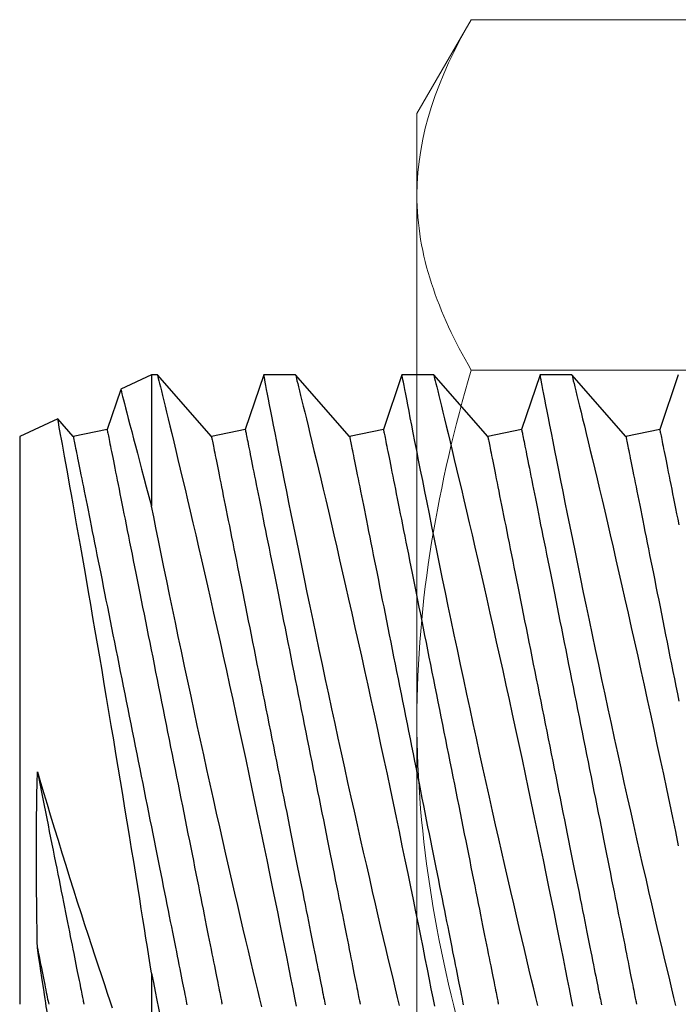
# Model space of a CAD drawing. Extents: x 362 to 598, y 227 to 321.
# Drawn here: x 484 to 484, y 251 to 251 of the extents above; entities that cross this region are included whole.
import ezdxf

# ---------------------------------------------------------------- set-up
doc = ezdxf.new("R2010")
doc.units = 0
doc.header["$MEASUREMENT"] = 0
for name, color, linetype in [('Dimension', 1, 'Continuous'), ('FASTENER(GFC)', 6, 'Continuous'), ('OBJECT_1', 4, 'Continuous')]:
    doc.layers.add(name, color=color, linetype=linetype)

# ---------------------------------------------------------------- blocks, each defined once
blk = doc.blocks.new('F099S')
at = {"layer": 'FASTENER(GFC)', "color": 6, "linetype": 'Continuous', "lineweight": 15}
for p, q in [((0.01954, 0.25259), (0, 0.21875)), ((0.19921, 0.25259), (0.01954, 0.25259)), ((0, 0.21875), (0, 0.18944)), ((0, 0), (0, 0.18944)), ((0.19921, 0.1263), (0.01954, 0.1263)), ((0, 0), (0, -0.18944))]:
    blk.add_line(p, q, dxfattribs=at)
blk.add_open_spline([(0.01954, 0.25259), (0.00761, 0.23193), (0, 0.21096), (0, 0.18944)], degree=3, dxfattribs=at)
for points, knots in [([(0, 0.18944), (0, 0.18408), (0.00046, 0.1787), (0.00225, 0.16805), (0.00357, 0.16276), (0.00868, 0.14699), (0.01359, 0.1366), (0.01954, 0.1263)], [0, 0, 0, 0, 0.25, 0.25, 0.5, 0.5, 1, 1, 1, 1]), ([(0, 0), (0, 0.0214), (0.00189, 0.04305), (0.00873, 0.08518), (0.01364, 0.10586), (0.01954, 0.1263)], [0, 0, 0, 0, 0.5, 0.5, 1, 1, 1, 1]), ([(0.01954, -0.1263), (0.0136, -0.10572), (0.00863, -0.08471), (0.00184, -0.04259), (0, -0.02138), (0, 0)], [0, 0, 0, 0, 0.5, 0.5, 1, 1, 1, 1])]:
    blk.add_open_spline(points, degree=3, knots=knots, dxfattribs=at)
blk = doc.blocks.new('F573S')
at = {"layer": 'FASTENER(GFC)', "color": 6, "linetype": 'Continuous'}
for p, q in [((0.69967, 0.08011), (0.69967, 0.11355)), ((0.7472, -0.01098), (0.7472, 0.09139)), ((0.7472, -0.11335), (0.7472, -0.01098)), ((0.69967, -0.13551), (0.69967, -0.0882)), ((0.51641, -0.11579), (0.52862, -0.11335)), ((0.52862, -0.11335), (0.5481, -0.13551)), ((0.56622, -0.11579), (0.57844, -0.11335)), ((0.57844, -0.11335), (0.59792, -0.13551)), ((0.61604, -0.11579), (0.62825, -0.11335)), ((0.62825, -0.11335), (0.64773, -0.13551)), ((0.66585, -0.11579), (0.67806, -0.11335)), ((0.67806, -0.11335), (0.69754, -0.13551)), ((0.71566, -0.11579), (0.72788, -0.11335)), ((0.72788, -0.11335), (0.73348, -0.11972)), ((0.7335, -0.11974), (0.7472, -0.11335)), ((0.50974, -0.13551), (0.51641, -0.11579)), ((0.55955, -0.13551), (0.56622, -0.11579)), ((0.60937, -0.13551), (0.61604, -0.11579)), ((0.65918, -0.13551), (0.66585, -0.11579)), ((0.71075, -0.13033), (0.71566, -0.11579)), ((0.69967, -0.13551), (0.71074, -0.13035)), ((0.5481, -0.13551), (0.55955, -0.13551)), ((0.59791, -0.13551), (0.60937, -0.13551)), ((0.64772, -0.13551), (0.65918, -0.13551)), ((0.69753, -0.13551), (0.69967, -0.13551))]:
    blk.add_line(p, q, dxfattribs=at)
at = {"layer": 'FASTENER(GFC)', "color": 6, "linetype": 'Continuous', "flags": 128}
for points in [[(0.5481, -0.13548), (0.5481, -0.13549), (0.54804, -0.13528), (0.54794, -0.13487), (0.54779, -0.13426), (0.54759, -0.13345), (0.54734, -0.13244), (0.54704, -0.13119), (0.54668, -0.12974), (0.54627, -0.12808), (0.54582, -0.12623), (0.54533, -0.12423), (0.5448, -0.12204), (0.54423, -0.11968), (0.54361, -0.11715), (0.54294, -0.11437), (0.54223, -0.11141), (0.54147, -0.10828), (0.54069, -0.105), (0.53987, -0.10158), (0.53902, -0.09801), (0.53815, -0.0943), (0.53724, -0.09046), (0.53628, -0.08637), (0.5353, -0.08216), (0.53429, -0.07782), (0.53326, -0.07338), (0.53221, -0.06883), (0.53114, -0.06418), (0.53006, -0.05945), (0.52897, -0.05463), (0.52783, -0.0496), (0.52669, -0.0445), (0.52553, -0.03935), (0.52438, -0.03414), (0.52323, -0.02894), (0.52207, -0.02371), (0.52092, -0.01845), (0.51978, -0.01318), (0.5186, -0.00775), (0.51743, -0.00233), (0.51628, 0.00308), (0.51513, 0.00847), (0.51402, 0.01368), (0.51293, 0.01886), (0.51186, 0.02399), (0.5108, 0.02905), (0.50973, 0.03419)], [(0.5106, 0.09187), (0.51131, 0.08894), (0.51205, 0.08586), (0.51285, 0.08253), (0.51368, 0.07903), (0.51454, 0.07539), (0.51544, 0.07161), (0.51636, 0.0677), (0.51731, 0.06366), (0.51828, 0.05949), (0.51928, 0.05521), (0.52032, 0.0507), (0.52138, 0.04608), (0.52247, 0.04136), (0.52356, 0.03656), (0.52467, 0.03168), (0.52578, 0.02673), (0.52691, 0.02172), (0.52804, 0.01665), (0.52921, 0.01139), (0.53038, 0.00608), (0.53156, 0.00075), (0.53273, -0.00461), (0.53388, -0.00989), (0.53502, -0.01519), (0.53616, -0.02048), (0.53729, -0.02575), (0.53844, -0.03114), (0.53957, -0.03651), (0.54069, -0.04183), (0.5418, -0.04709), (0.54284, -0.05212), (0.54388, -0.05709), (0.54489, -0.06198), (0.54587, -0.06677), (0.54686, -0.0716), (0.54782, -0.07633), (0.54876, -0.08093), (0.54966, -0.0854), (0.5505, -0.08955), (0.5513, -0.09355), (0.55207, -0.09742), (0.55281, -0.10113), (0.55354, -0.10479), (0.55423, -0.10828), (0.55488, -0.11158), (0.55549, -0.11469), (0.55604, -0.11747), (0.55655, -0.12007), (0.55702, -0.12248), (0.55745, -0.12469), (0.55786, -0.12677), (0.55822, -0.12863), (0.55854, -0.13028), (0.55882, -0.13171), (0.55904, -0.13286), (0.55922, -0.13381), (0.55937, -0.13455), (0.55947, -0.13508), (0.55953, -0.13541), (0.55955, -0.13551)], [(0.59791, -0.13548), (0.59791, -0.13549), (0.59786, -0.13528), (0.59776, -0.13487), (0.59761, -0.13426), (0.59741, -0.13345), (0.59716, -0.13244), (0.59685, -0.13119), (0.59649, -0.12974), (0.59609, -0.12808), (0.59563, -0.12623), (0.59514, -0.12423), (0.59461, -0.12204), (0.59404, -0.11968), (0.59342, -0.11715), (0.59275, -0.11437), (0.59204, -0.11141), (0.59129, -0.10828), (0.5905, -0.105), (0.58969, -0.10158), (0.58884, -0.09801), (0.58796, -0.0943), (0.58705, -0.09046), (0.58609, -0.08637), (0.58511, -0.08216), (0.5841, -0.07782), (0.58307, -0.07338), (0.58202, -0.06883), (0.58096, -0.06418), (0.57988, -0.05945), (0.57878, -0.05463), (0.57765, -0.0496), (0.5765, -0.0445), (0.57535, -0.03935), (0.57419, -0.03414), (0.57304, -0.02894), (0.57189, -0.02371), (0.57074, -0.01845), (0.56959, -0.01318), (0.56842, -0.00775), (0.56725, -0.00233), (0.56609, 0.00308), (0.56494, 0.00847), (0.56384, 0.01368), (0.56275, 0.01886), (0.56167, 0.02399), (0.56061, 0.02905), (0.55955, 0.03419), (0.5585, 0.03925), (0.55748, 0.04422), (0.55648, 0.04908), (0.55555, 0.05364), (0.55464, 0.0581), (0.55377, 0.06243), (0.55292, 0.06664), (0.55208, 0.07082), (0.55127, 0.07486), (0.5505, 0.07874), (0.54976, 0.08244), (0.5491, 0.0858), (0.54847, 0.089), (0.54787, 0.09203)], [(0.56042, 0.09187), (0.56112, 0.08894), (0.56186, 0.08586), (0.56266, 0.08253), (0.56349, 0.07903), (0.56436, 0.07539), (0.56525, 0.07161), (0.56617, 0.0677), (0.56712, 0.06366), (0.5681, 0.05949), (0.56909, 0.05521), (0.57013, 0.0507), (0.5712, 0.04608), (0.57228, 0.04136), (0.57337, 0.03656), (0.57448, 0.03168), (0.5756, 0.02673), (0.57672, 0.02172), (0.57786, 0.01665), (0.57902, 0.01139), (0.5802, 0.00608), (0.58137, 0.00075), (0.58254, -0.00461), (0.58369, -0.00989), (0.58483, -0.01519), (0.58597, -0.02048), (0.5871, -0.02575), (0.58825, -0.03114), (0.58939, -0.03651), (0.59051, -0.04183), (0.59161, -0.04709), (0.59266, -0.05212), (0.59369, -0.05709), (0.5947, -0.06198), (0.59568, -0.06677), (0.59667, -0.0716), (0.59764, -0.07633), (0.59857, -0.08093), (0.59948, -0.0854), (0.60031, -0.08955), (0.60111, -0.09355), (0.60189, -0.09742), (0.60263, -0.10113), (0.60335, -0.10479), (0.60404, -0.10828), (0.6047, -0.11158), (0.60531, -0.11469), (0.60585, -0.11747), (0.60636, -0.12007), (0.60683, -0.12248), (0.60727, -0.12469), (0.60767, -0.12677), (0.60803, -0.12863), (0.60835, -0.13028), (0.60863, -0.13171), (0.60885, -0.13286), (0.60904, -0.13381), (0.60918, -0.13455), (0.60928, -0.13508), (0.60935, -0.13541), (0.60937, -0.13551)], [(0.64772, -0.13548), (0.64772, -0.13549), (0.64767, -0.13528), (0.64757, -0.13487), (0.64742, -0.13426), (0.64722, -0.13345), (0.64697, -0.13244), (0.64666, -0.13119), (0.64631, -0.12974), (0.6459, -0.12808), (0.64545, -0.12623), (0.64496, -0.12423), (0.64443, -0.12204), (0.64385, -0.11968), (0.64324, -0.11715), (0.64256, -0.11437), (0.64185, -0.11141), (0.6411, -0.10828), (0.64031, -0.105), (0.6395, -0.10158), (0.63865, -0.09801), (0.63777, -0.0943), (0.63687, -0.09046), (0.63591, -0.08637), (0.63492, -0.08216), (0.63391, -0.07782), (0.63288, -0.07338), (0.63184, -0.06883), (0.63077, -0.06418), (0.62969, -0.05945), (0.6286, -0.05463), (0.62746, -0.0496), (0.62631, -0.0445), (0.62516, -0.03935), (0.624, -0.03414), (0.62285, -0.02894), (0.6217, -0.02371), (0.62055, -0.01845), (0.6194, -0.01318), (0.61823, -0.00775), (0.61706, -0.00233), (0.6159, 0.00308), (0.61476, 0.00847), (0.61365, 0.01368), (0.61256, 0.01886), (0.61148, 0.02399), (0.61043, 0.02905), (0.60936, 0.03419), (0.60831, 0.03925), (0.60729, 0.04422), (0.60629, 0.04908), (0.60536, 0.05364), (0.60446, 0.0581), (0.60358, 0.06243), (0.60273, 0.06664), (0.60189, 0.07082), (0.60109, 0.07486), (0.60031, 0.07874), (0.59958, 0.08244), (0.59891, 0.0858), (0.59828, 0.089), (0.59768, 0.09203)], [(0.61023, 0.09187), (0.61094, 0.08894), (0.61168, 0.08586), (0.61247, 0.08253), (0.61331, 0.07903), (0.61417, 0.07539), (0.61507, 0.07161), (0.61599, 0.0677), (0.61694, 0.06366), (0.61791, 0.05949), (0.6189, 0.05521), (0.61995, 0.0507), (0.62101, 0.04608), (0.62209, 0.04136), (0.62319, 0.03656), (0.62429, 0.03168), (0.62541, 0.02673), (0.62654, 0.02172), (0.62767, 0.01665), (0.62884, 0.01139), (0.63001, 0.00608), (0.63118, 0.00075), (0.63235, -0.00461), (0.6335, -0.00989), (0.63465, -0.01519), (0.63579, -0.02048), (0.63691, -0.02575), (0.63806, -0.03114), (0.6392, -0.03651), (0.64032, -0.04183), (0.64142, -0.04709), (0.64247, -0.05212), (0.6435, -0.05709), (0.64451, -0.06198), (0.6455, -0.06677), (0.64649, -0.0716), (0.64745, -0.07633), (0.64839, -0.08093), (0.64929, -0.0854), (0.65012, -0.08955), (0.65093, -0.09355), (0.6517, -0.09742), (0.65244, -0.10113), (0.65317, -0.10479), (0.65386, -0.10828), (0.65451, -0.11158), (0.65512, -0.11469), (0.65567, -0.11747), (0.65618, -0.12007), (0.65665, -0.12248), (0.65708, -0.12469), (0.65748, -0.12677), (0.65785, -0.12863), (0.65817, -0.13028), (0.65844, -0.13171), (0.65867, -0.13286), (0.65885, -0.13381), (0.65899, -0.13455), (0.6591, -0.13508), (0.65916, -0.13541), (0.65918, -0.13551)], [(0.69753, -0.13548), (0.69754, -0.13549), (0.69748, -0.13528), (0.69738, -0.13487), (0.69723, -0.13426), (0.69703, -0.13345), (0.69678, -0.13244), (0.69648, -0.13119), (0.69612, -0.12974), (0.69571, -0.12808), (0.69526, -0.12623), (0.69477, -0.12423), (0.69424, -0.12204), (0.69366, -0.11968), (0.69305, -0.11715), (0.69238, -0.11437), (0.69166, -0.11141), (0.69091, -0.10828), (0.69013, -0.105), (0.68931, -0.10158), (0.68846, -0.09801), (0.68759, -0.0943), (0.68668, -0.09046), (0.68572, -0.08637), (0.68474, -0.08216), (0.68373, -0.07782), (0.6827, -0.07338), (0.68165, -0.06883), (0.68058, -0.06418), (0.6795, -0.05945), (0.67841, -0.05463), (0.67727, -0.0496), (0.67613, -0.0445), (0.67497, -0.03935), (0.67382, -0.03414), (0.67267, -0.02894), (0.67151, -0.02371), (0.67036, -0.01845), (0.66922, -0.01318), (0.66804, -0.00775), (0.66687, -0.00233), (0.66572, 0.00308), (0.66457, 0.00847), (0.66346, 0.01368), (0.66237, 0.01886), (0.6613, 0.02399), (0.66024, 0.02905), (0.65917, 0.03419), (0.65813, 0.03925), (0.6571, 0.04422), (0.65611, 0.04908), (0.65518, 0.05364), (0.65427, 0.0581), (0.65339, 0.06243), (0.65255, 0.06664), (0.65171, 0.07082), (0.6509, 0.07486), (0.65013, 0.07874), (0.64939, 0.08244), (0.64872, 0.0858), (0.64809, 0.089), (0.6475, 0.09203)], [(0.65994, 0.09228), (0.66064, 0.08939), (0.66139, 0.08625), (0.66219, 0.08295), (0.66301, 0.07948), (0.66387, 0.07588), (0.66475, 0.07213), (0.66567, 0.06825), (0.66661, 0.06424), (0.66758, 0.06011), (0.66859, 0.05575), (0.66963, 0.05127), (0.67069, 0.04668), (0.67176, 0.04199), (0.67285, 0.03723), (0.67395, 0.03238), (0.67506, 0.02745), (0.67618, 0.02246), (0.67734, 0.01728), (0.67851, 0.01203), (0.67968, 0.00675), (0.68085, 0.00143), (0.682, -0.00383), (0.68315, -0.00912), (0.68429, -0.01441), (0.68543, -0.01969), (0.68659, -0.02511), (0.68774, -0.03051), (0.68888, -0.03588), (0.69, -0.04119), (0.69107, -0.0463), (0.69212, -0.05136), (0.69316, -0.05634), (0.69417, -0.06124), (0.69519, -0.0662), (0.69619, -0.07106), (0.69716, -0.0758), (0.69809, -0.08042), (0.69889, -0.08436), (0.69967, -0.0882)], [(0.69967, 0.08011), (0.69899, 0.08352), (0.69834, 0.08678), (0.69773, 0.08988), (0.69716, 0.0928), (0.6966, 0.09563), (0.69608, 0.09827), (0.69561, 0.10071), (0.69517, 0.10295), (0.69478, 0.10493), (0.69444, 0.10672), (0.69413, 0.1083), (0.69386, 0.10968), (0.69363, 0.11088), (0.69344, 0.11187), (0.69329, 0.11263), (0.69319, 0.11316), (0.69313, 0.11346), (0.69311, 0.11355)], [(0.74081, 0.00754), (0.73966, 0.01145), (0.7385, 0.01536), (0.73733, 0.01925), (0.73617, 0.02312), (0.73477, 0.02771), (0.73338, 0.03225), (0.73199, 0.03675), (0.73062, 0.04117), (0.72921, 0.04566), (0.72781, 0.05007), (0.72644, 0.05439), (0.72508, 0.05861), (0.7238, 0.06259), (0.72254, 0.06646), (0.72131, 0.07022), (0.72011, 0.07386), (0.71892, 0.07747), (0.71776, 0.08094), (0.71666, 0.08425), (0.7156, 0.08739), (0.71468, 0.09011), (0.71381, 0.09268)], [(0.73703, 0.09612), (0.73704, 0.09607), (0.73708, 0.09583), (0.73714, 0.09541), (0.73722, 0.09484), (0.73733, 0.0941), (0.73747, 0.0932), (0.73763, 0.09213), (0.73782, 0.09086), (0.73804, 0.08943), (0.73828, 0.08783), (0.73854, 0.08607), (0.73885, 0.08399), (0.73919, 0.08174), (0.73956, 0.07931), (0.73995, 0.07671), (0.74037, 0.07395), (0.74081, 0.07104)], [(0.52862, -0.11335), (0.52862, -0.11331), (0.52859, -0.11321), (0.52856, -0.11303), (0.52851, -0.11278), (0.52845, -0.11246), (0.52837, -0.11207), (0.52828, -0.11161), (0.52817, -0.11108), (0.52805, -0.11049), (0.52792, -0.10982), (0.52777, -0.10908), (0.52761, -0.10828), (0.52743, -0.10741), (0.52725, -0.10647), (0.52705, -0.10546), (0.52683, -0.10439), (0.52661, -0.10326), (0.52637, -0.10206), (0.52611, -0.10079), (0.52585, -0.09947), (0.52557, -0.09808), (0.52528, -0.09664), (0.52498, -0.09513), (0.52467, -0.09356), (0.52434, -0.09194), (0.52401, -0.09026), (0.52366, -0.08853), (0.5233, -0.08674), (0.52293, -0.0849), (0.52256, -0.08301), (0.52217, -0.08106), (0.52177, -0.07907), (0.52136, -0.07703), (0.52094, -0.07495), (0.52052, -0.07282), (0.52008, -0.07065), (0.51964, -0.06843), (0.51919, -0.06618), (0.51873, -0.06388), (0.51826, -0.06155), (0.51779, -0.05919), (0.51731, -0.05679), (0.51682, -0.05435), (0.51633, -0.05189), (0.51583, -0.0494), (0.51533, -0.04688), (0.51482, -0.04434), (0.51431, -0.04177), (0.51379, -0.03918), (0.51327, -0.03657), (0.51274, -0.03394), (0.51221, -0.0313), (0.51168, -0.02864), (0.51115, -0.02596), (0.51061, -0.02328), (0.51007, -0.02059), (0.50953, -0.01789)], [(0.57844, -0.11335), (0.57843, -0.11331), (0.57841, -0.11321), (0.57837, -0.11303), (0.57832, -0.11278), (0.57826, -0.11246), (0.57818, -0.11207), (0.57809, -0.11161), (0.57798, -0.11108), (0.57786, -0.11049), (0.57773, -0.10982), (0.57758, -0.10908), (0.57742, -0.10828), (0.57725, -0.10741), (0.57706, -0.10647), (0.57686, -0.10546), (0.57665, -0.10439), (0.57642, -0.10326), (0.57618, -0.10206), (0.57593, -0.10079), (0.57566, -0.09947), (0.57538, -0.09808), (0.57509, -0.09664), (0.57479, -0.09513), (0.57448, -0.09356), (0.57416, -0.09194), (0.57382, -0.09026), (0.57347, -0.08853), (0.57311, -0.08674), (0.57275, -0.0849), (0.57237, -0.08301), (0.57198, -0.08106), (0.57158, -0.07907), (0.57117, -0.07703), (0.57076, -0.07495), (0.57033, -0.07282), (0.5699, -0.07065), (0.56945, -0.06843), (0.569, -0.06618), (0.56854, -0.06388), (0.56808, -0.06155), (0.5676, -0.05919), (0.56712, -0.05679), (0.56664, -0.05435), (0.56615, -0.05189), (0.56565, -0.0494), (0.56514, -0.04688), (0.56463, -0.04434), (0.56412, -0.04177), (0.5636, -0.03918), (0.56308, -0.03657), (0.56256, -0.03394), (0.56203, -0.0313), (0.56149, -0.02864), (0.56096, -0.02596), (0.56042, -0.02328), (0.55988, -0.02059), (0.55934, -0.01789), (0.5588, -0.01518), (0.55826, -0.01247), (0.55772, -0.00976), (0.55718, -0.00705), (0.55663, -0.00434), (0.55609, -0.00163), (0.55555, 0.00107), (0.55501, 0.00376), (0.55448, 0.00645), (0.55394, 0.00912), (0.55341, 0.01178), (0.55288, 0.01442), (0.55236, 0.01705), (0.55183, 0.01966), (0.55132, 0.02225), (0.5508, 0.02482), (0.55029, 0.02737), (0.54979, 0.02988), (0.54929, 0.03238), (0.5488, 0.03484), (0.54831, 0.03727), (0.54783, 0.03967), (0.54736, 0.04204), (0.54689, 0.04437), (0.54643, 0.04666), (0.54598, 0.04892), (0.54554, 0.05113), (0.54511, 0.0533), (0.54468, 0.05543), (0.54426, 0.05752), (0.54386, 0.05956), (0.54346, 0.06155), (0.54307, 0.06349), (0.54269, 0.06538), (0.54232, 0.06722), (0.54196, 0.06901), (0.54162, 0.07075), (0.54128, 0.07242), (0.54096, 0.07405), (0.54064, 0.07561), (0.54034, 0.07712), (0.54005, 0.07857), (0.53978, 0.07995), (0.53951, 0.08128), (0.53926, 0.08254), (0.53902, 0.08374), (0.53879, 0.08488), (0.53858, 0.08595), (0.53838, 0.08695), (0.53819, 0.08789), (0.53801, 0.08876), (0.53785, 0.08957), (0.53771, 0.0903), (0.53757, 0.09097), (0.53745, 0.09157)], [(0.62825, -0.11335), (0.62824, -0.11331), (0.62822, -0.11321), (0.62819, -0.11303), (0.62814, -0.11278), (0.62807, -0.11246), (0.62799, -0.11207), (0.6279, -0.11161), (0.6278, -0.11108), (0.62768, -0.11049), (0.62754, -0.10982), (0.6274, -0.10908), (0.62724, -0.10828), (0.62706, -0.10741), (0.62687, -0.10647), (0.62667, -0.10546), (0.62646, -0.10439), (0.62623, -0.10326), (0.62599, -0.10206), (0.62574, -0.10079), (0.62547, -0.09947), (0.6252, -0.09808), (0.62491, -0.09664), (0.62461, -0.09513), (0.62429, -0.09356), (0.62397, -0.09194), (0.62363, -0.09026), (0.62329, -0.08853), (0.62293, -0.08674), (0.62256, -0.0849), (0.62218, -0.08301), (0.62179, -0.08106), (0.62139, -0.07907), (0.62099, -0.07703), (0.62057, -0.07495), (0.62014, -0.07282), (0.61971, -0.07065), (0.61927, -0.06843), (0.61882, -0.06618), (0.61836, -0.06388), (0.61789, -0.06155), (0.61742, -0.05919), (0.61694, -0.05679), (0.61645, -0.05435), (0.61596, -0.05189), (0.61546, -0.0494), (0.61496, -0.04688), (0.61445, -0.04434), (0.61393, -0.04177), (0.61342, -0.03918), (0.61289, -0.03657), (0.61237, -0.03394), (0.61184, -0.0313), (0.61131, -0.02864), (0.61077, -0.02596), (0.61024, -0.02328), (0.6097, -0.02059), (0.60916, -0.01789), (0.60862, -0.01518), (0.60807, -0.01247), (0.60753, -0.00976), (0.60699, -0.00705), (0.60645, -0.00434), (0.60591, -0.00163), (0.60537, 0.00107), (0.60483, 0.00376), (0.60429, 0.00645), (0.60376, 0.00912), (0.60322, 0.01178), (0.6027, 0.01442), (0.60217, 0.01705), (0.60165, 0.01966), (0.60113, 0.02225), (0.60062, 0.02482), (0.60011, 0.02737), (0.5996, 0.02988), (0.5991, 0.03238), (0.59861, 0.03484), (0.59813, 0.03727), (0.59765, 0.03967), (0.59717, 0.04204), (0.59671, 0.04437), (0.59625, 0.04666), (0.5958, 0.04892), (0.59535, 0.05113), (0.59492, 0.0533), (0.59449, 0.05543), (0.59408, 0.05752), (0.59367, 0.05956), (0.59327, 0.06155), (0.59288, 0.06349), (0.5925, 0.06538), (0.59214, 0.06722), (0.59178, 0.06901), (0.59143, 0.07075), (0.5911, 0.07242), (0.59077, 0.07405), (0.59046, 0.07561), (0.59016, 0.07712), (0.58987, 0.07857), (0.58959, 0.07995), (0.58932, 0.08128), (0.58907, 0.08254), (0.58883, 0.08374), (0.5886, 0.08488), (0.58839, 0.08595), (0.58819, 0.08695), (0.588, 0.08789), (0.58783, 0.08876), (0.58767, 0.08957), (0.58752, 0.0903), (0.58739, 0.09097), (0.58727, 0.09157)], [(0.67806, -0.11335), (0.67806, -0.11331), (0.67803, -0.11321), (0.678, -0.11303), (0.67795, -0.11278), (0.67789, -0.11246), (0.67781, -0.11207), (0.67772, -0.11161), (0.67761, -0.11108), (0.67749, -0.11049), (0.67736, -0.10982), (0.67721, -0.10908), (0.67705, -0.10828), (0.67687, -0.10741), (0.67669, -0.10647), (0.67649, -0.10546), (0.67627, -0.10439), (0.67604, -0.10326), (0.6758, -0.10206), (0.67555, -0.10079), (0.67529, -0.09947), (0.67501, -0.09808), (0.67472, -0.09664), (0.67442, -0.09513), (0.67411, -0.09356), (0.67378, -0.09194), (0.67345, -0.09026), (0.6731, -0.08853), (0.67274, -0.08674), (0.67237, -0.0849), (0.67199, -0.08301), (0.67161, -0.08106), (0.67121, -0.07907), (0.6708, -0.07703), (0.67038, -0.07495), (0.66996, -0.07282), (0.66952, -0.07065), (0.66908, -0.06843), (0.66863, -0.06618), (0.66817, -0.06388), (0.6677, -0.06155), (0.66723, -0.05919), (0.66675, -0.05679), (0.66626, -0.05435), (0.66577, -0.05189), (0.66527, -0.0494), (0.66477, -0.04688), (0.66426, -0.04434), (0.66375, -0.04177), (0.66323, -0.03918), (0.66271, -0.03657), (0.66218, -0.03394), (0.66165, -0.0313), (0.66112, -0.02864), (0.66059, -0.02596), (0.66005, -0.02328), (0.65951, -0.02059), (0.65897, -0.01789), (0.65843, -0.01518), (0.65789, -0.01247), (0.65734, -0.00976), (0.6568, -0.00705), (0.65626, -0.00434), (0.65572, -0.00163), (0.65518, 0.00107), (0.65464, 0.00376), (0.6541, 0.00645), (0.65357, 0.00912), (0.65304, 0.01178), (0.65251, 0.01442), (0.65198, 0.01705), (0.65146, 0.01966), (0.65094, 0.02225), (0.65043, 0.02482), (0.64992, 0.02737), (0.64942, 0.02988), (0.64892, 0.03238), (0.64843, 0.03484), (0.64794, 0.03727), (0.64746, 0.03967), (0.64699, 0.04204), (0.64652, 0.04437), (0.64606, 0.04666), (0.64561, 0.04892), (0.64517, 0.05113), (0.64473, 0.0533), (0.64431, 0.05543), (0.64389, 0.05752), (0.64348, 0.05956), (0.64308, 0.06155), (0.6427, 0.06349), (0.64232, 0.06538), (0.64195, 0.06722), (0.64159, 0.06901), (0.64124, 0.07075), (0.64091, 0.07242), (0.64058, 0.07405), (0.64027, 0.07561), (0.63997, 0.07712), (0.63968, 0.07857), (0.6394, 0.07995), (0.63914, 0.08128), (0.63889, 0.08254), (0.63865, 0.08374), (0.63842, 0.08488), (0.6382, 0.08595), (0.638, 0.08695), (0.63782, 0.08789), (0.63764, 0.08876), (0.63748, 0.08957), (0.63733, 0.0903), (0.6372, 0.09097), (0.63708, 0.09157)], [(0.72788, -0.11335), (0.72787, -0.11331), (0.72785, -0.11321), (0.72781, -0.11303), (0.72776, -0.11278), (0.7277, -0.11246), (0.72762, -0.11207), (0.72753, -0.11161), (0.72742, -0.11108), (0.7273, -0.11049), (0.72717, -0.10982), (0.72702, -0.10908), (0.72686, -0.10828), (0.72669, -0.10741), (0.7265, -0.10647), (0.7263, -0.10546), (0.72608, -0.10439), (0.72586, -0.10326), (0.72562, -0.10206), (0.72537, -0.10079), (0.7251, -0.09947), (0.72482, -0.09808), (0.72453, -0.09664), (0.72423, -0.09513), (0.72392, -0.09356), (0.72359, -0.09194), (0.72326, -0.09026), (0.72291, -0.08853), (0.72255, -0.08674), (0.72219, -0.0849), (0.72181, -0.08301), (0.72142, -0.08106), (0.72102, -0.07907), (0.72061, -0.07703), (0.7202, -0.07495), (0.71977, -0.07282), (0.71934, -0.07065), (0.71889, -0.06843), (0.71844, -0.06618), (0.71798, -0.06388), (0.71752, -0.06155), (0.71704, -0.05919), (0.71656, -0.05679), (0.71608, -0.05435), (0.71558, -0.05189), (0.71509, -0.0494), (0.71458, -0.04688), (0.71407, -0.04434), (0.71356, -0.04177), (0.71304, -0.03918), (0.71252, -0.03657), (0.71199, -0.03394), (0.71147, -0.0313), (0.71093, -0.02864), (0.7104, -0.02596), (0.70986, -0.02328), (0.70932, -0.02059), (0.70878, -0.01789), (0.70824, -0.01518), (0.7077, -0.01247), (0.70716, -0.00976), (0.70662, -0.00705), (0.70607, -0.00434), (0.70553, -0.00163), (0.70499, 0.00107), (0.70445, 0.00376), (0.70392, 0.00645), (0.70338, 0.00912), (0.70285, 0.01178), (0.70232, 0.01442), (0.7018, 0.01705), (0.70127, 0.01966), (0.70076, 0.02225), (0.70024, 0.02482), (0.69973, 0.02737), (0.69923, 0.02988), (0.69873, 0.03238), (0.69824, 0.03484), (0.69775, 0.03727), (0.69727, 0.03967), (0.6968, 0.04204), (0.69633, 0.04437), (0.69587, 0.04666), (0.69542, 0.04892), (0.69498, 0.05113), (0.69455, 0.0533), (0.69412, 0.05543), (0.6937, 0.05752), (0.6933, 0.05956), (0.6929, 0.06155), (0.69251, 0.06349), (0.69213, 0.06538), (0.69176, 0.06722), (0.6914, 0.06901), (0.69106, 0.07075), (0.69072, 0.07242), (0.6904, 0.07405), (0.69008, 0.07561), (0.68978, 0.07712), (0.68949, 0.07857), (0.68922, 0.07995), (0.68895, 0.08128), (0.6887, 0.08254), (0.68846, 0.08374), (0.68823, 0.08488), (0.68802, 0.08595), (0.68782, 0.08695), (0.68763, 0.08789), (0.68745, 0.08876), (0.68729, 0.08957), (0.68715, 0.0903), (0.68701, 0.09097), (0.68689, 0.09157)], [(0.74081, 0.07104), (0.7405, 0.07258), (0.74021, 0.07407), (0.73992, 0.07552), (0.73964, 0.07691), (0.73937, 0.07826), (0.73911, 0.07955), (0.73886, 0.08079), (0.73862, 0.08198), (0.7384, 0.08312), (0.73818, 0.0842), (0.73797, 0.08522), (0.73778, 0.08619), (0.7376, 0.08711), (0.73743, 0.08797), (0.73727, 0.08877), (0.73712, 0.08951), (0.73698, 0.0902), (0.73685, 0.09083), (0.73674, 0.09139)], [(0.51641, -0.11579), (0.5164, -0.11575), (0.51638, -0.11565), (0.51635, -0.11547), (0.5163, -0.11522), (0.51623, -0.1149), (0.51616, -0.11451), (0.51606, -0.11406), (0.51596, -0.11353), (0.51584, -0.11293), (0.51571, -0.11226), (0.51556, -0.11152), (0.5154, -0.11072), (0.51522, -0.10985), (0.51504, -0.10891), (0.51483, -0.1079), (0.51462, -0.10683), (0.51439, -0.1057), (0.51415, -0.1045), (0.5139, -0.10324), (0.51364, -0.10191), (0.51336, -0.10052), (0.51307, -0.09908), (0.51277, -0.09757), (0.51246, -0.09601), (0.51213, -0.09438), (0.51179, -0.0927), (0.51145, -0.09097), (0.51109, -0.08918), (0.51072, -0.08734), (0.51034, -0.08545), (0.50996, -0.08351), (0.50956, -0.08152)], [(0.56622, -0.11579), (0.56622, -0.11575), (0.5662, -0.11565), (0.56616, -0.11547), (0.56611, -0.11522), (0.56605, -0.1149), (0.56597, -0.11451), (0.56588, -0.11406), (0.56577, -0.11353), (0.56565, -0.11293), (0.56552, -0.11226), (0.56537, -0.11152), (0.56521, -0.11072), (0.56504, -0.10985), (0.56485, -0.10891), (0.56465, -0.1079), (0.56443, -0.10683), (0.56421, -0.1057), (0.56397, -0.1045), (0.56371, -0.10324), (0.56345, -0.10191), (0.56317, -0.10052), (0.56288, -0.09908), (0.56258, -0.09757), (0.56227, -0.09601), (0.56194, -0.09438), (0.56161, -0.0927), (0.56126, -0.09097), (0.5609, -0.08918), (0.56054, -0.08734), (0.56016, -0.08545), (0.55977, -0.08351), (0.55937, -0.08152), (0.55896, -0.07948), (0.55855, -0.07739), (0.55812, -0.07526), (0.55768, -0.07309), (0.55724, -0.07087), (0.55679, -0.06862), (0.55633, -0.06633), (0.55587, -0.064), (0.55539, -0.06163), (0.55491, -0.05923), (0.55443, -0.0568), (0.55393, -0.05433), (0.55344, -0.05184), (0.55293, -0.04932), (0.55242, -0.04678), (0.55191, -0.04421), (0.55139, -0.04162), (0.55087, -0.03901), (0.55034, -0.03638), (0.54981, -0.03374), (0.54928, -0.03108), (0.54875, -0.02841), (0.54821, -0.02572), (0.54767, -0.02303), (0.54713, -0.02033), (0.54659, -0.01762), (0.54605, -0.01491), (0.54551, -0.0122), (0.54496, -0.00949), (0.54442, -0.00678), (0.54388, -0.00407), (0.54334, -0.00137), (0.5428, 0.00132), (0.54227, 0.004), (0.54173, 0.00668), (0.5412, 0.00934), (0.54067, 0.01198), (0.54014, 0.01461), (0.53962, 0.01722), (0.5391, 0.01981), (0.53859, 0.02238), (0.53808, 0.02492), (0.53758, 0.02744), (0.53708, 0.02993), (0.53659, 0.0324), (0.5361, 0.03483), (0.53562, 0.03723), (0.53515, 0.03959), (0.53468, 0.04192), (0.53422, 0.04422), (0.53377, 0.04647), (0.53333, 0.04869), (0.53289, 0.05086), (0.53247, 0.05299), (0.53205, 0.05508), (0.53164, 0.05711), (0.53125, 0.05911), (0.53086, 0.06105), (0.53048, 0.06294), (0.53011, 0.06478), (0.52975, 0.06657), (0.52941, 0.0683), (0.52907, 0.06998), (0.52875, 0.07161), (0.52843, 0.07317), (0.52813, 0.07468), (0.52784, 0.07612), (0.52756, 0.07751), (0.5273, 0.07884), (0.52705, 0.0801), (0.52681, 0.0813), (0.52658, 0.08243), (0.52637, 0.0835), (0.52617, 0.08451), (0.52598, 0.08545), (0.5258, 0.08632), (0.52564, 0.08712), (0.5255, 0.08786), (0.52536, 0.08853), (0.52524, 0.08913), (0.52514, 0.08965), (0.52504, 0.09011), (0.52497, 0.0905), (0.5249, 0.09082), (0.52485, 0.09107), (0.52482, 0.09125), (0.5248, 0.09135), (0.52479, 0.09139)], [(0.61604, -0.11579), (0.61603, -0.11575), (0.61601, -0.11565), (0.61597, -0.11547), (0.61592, -0.11522), (0.61586, -0.1149), (0.61578, -0.11451), (0.61569, -0.11406), (0.61559, -0.11353), (0.61547, -0.11293), (0.61533, -0.11226), (0.61518, -0.11152), (0.61502, -0.11072), (0.61485, -0.10985), (0.61466, -0.10891), (0.61446, -0.1079), (0.61425, -0.10683), (0.61402, -0.1057), (0.61378, -0.1045), (0.61353, -0.10324), (0.61326, -0.10191), (0.61299, -0.10052), (0.6127, -0.09908), (0.61239, -0.09757), (0.61208, -0.09601), (0.61176, -0.09438), (0.61142, -0.0927), (0.61107, -0.09097), (0.61072, -0.08918), (0.61035, -0.08734), (0.60997, -0.08545), (0.60958, -0.08351), (0.60918, -0.08152), (0.60878, -0.07948), (0.60836, -0.07739), (0.60793, -0.07526), (0.6075, -0.07309), (0.60706, -0.07087), (0.6066, -0.06862), (0.60615, -0.06633), (0.60568, -0.064), (0.60521, -0.06163), (0.60473, -0.05923), (0.60424, -0.0568), (0.60375, -0.05433), (0.60325, -0.05184), (0.60274, -0.04932), (0.60224, -0.04678), (0.60172, -0.04421), (0.6012, -0.04162), (0.60068, -0.03901), (0.60016, -0.03638), (0.59963, -0.03374), (0.5991, -0.03108), (0.59856, -0.02841), (0.59802, -0.02572), (0.59749, -0.02303), (0.59695, -0.02033), (0.5964, -0.01762), (0.59586, -0.01491), (0.59532, -0.0122), (0.59478, -0.00949), (0.59424, -0.00678), (0.59369, -0.00407), (0.59315, -0.00137), (0.59262, 0.00132), (0.59208, 0.004), (0.59154, 0.00668), (0.59101, 0.00934), (0.59048, 0.01198), (0.58996, 0.01461), (0.58944, 0.01722), (0.58892, 0.01981), (0.5884, 0.02238), (0.5879, 0.02492), (0.58739, 0.02744), (0.58689, 0.02993), (0.5864, 0.0324), (0.58591, 0.03483), (0.58543, 0.03723), (0.58496, 0.03959), (0.5845, 0.04192), (0.58404, 0.04422), (0.58359, 0.04647), (0.58314, 0.04869), (0.58271, 0.05086), (0.58228, 0.05299), (0.58187, 0.05508), (0.58146, 0.05711), (0.58106, 0.05911), (0.58067, 0.06105), (0.58029, 0.06294), (0.57992, 0.06478), (0.57957, 0.06657), (0.57922, 0.0683), (0.57888, 0.06998), (0.57856, 0.07161), (0.57825, 0.07317), (0.57794, 0.07468), (0.57766, 0.07612), (0.57738, 0.07751), (0.57711, 0.07884), (0.57686, 0.0801), (0.57662, 0.0813), (0.57639, 0.08243), (0.57618, 0.0835), (0.57598, 0.08451), (0.57579, 0.08545), (0.57562, 0.08632), (0.57546, 0.08712), (0.57531, 0.08786), (0.57517, 0.08853), (0.57506, 0.08913), (0.57495, 0.08965), (0.57486, 0.09011), (0.57478, 0.0905), (0.57472, 0.09082), (0.57467, 0.09107), (0.57463, 0.09125), (0.57461, 0.09135), (0.5746, 0.09139)], [(0.66585, -0.11579), (0.66584, -0.11575), (0.66582, -0.11565), (0.66579, -0.11547), (0.66574, -0.11522), (0.66567, -0.1149), (0.6656, -0.11451), (0.6655, -0.11406), (0.6654, -0.11353), (0.66528, -0.11293), (0.66515, -0.11226), (0.665, -0.11152), (0.66484, -0.11072), (0.66466, -0.10985), (0.66448, -0.10891), (0.66427, -0.1079), (0.66406, -0.10683), (0.66383, -0.1057), (0.66359, -0.1045), (0.66334, -0.10324), (0.66308, -0.10191), (0.6628, -0.10052), (0.66251, -0.09908), (0.66221, -0.09757), (0.66189, -0.09601), (0.66157, -0.09438), (0.66123, -0.0927), (0.66089, -0.09097), (0.66053, -0.08918), (0.66016, -0.08734), (0.65978, -0.08545), (0.65939, -0.08351), (0.659, -0.08152), (0.65859, -0.07948), (0.65817, -0.07739), (0.65775, -0.07526), (0.65731, -0.07309), (0.65687, -0.07087), (0.65642, -0.06862), (0.65596, -0.06633), (0.65549, -0.064), (0.65502, -0.06163), (0.65454, -0.05923), (0.65405, -0.0568), (0.65356, -0.05433), (0.65306, -0.05184), (0.65256, -0.04932), (0.65205, -0.04678), (0.65154, -0.04421), (0.65102, -0.04162), (0.6505, -0.03901), (0.64997, -0.03638), (0.64944, -0.03374), (0.64891, -0.03108), (0.64837, -0.02841), (0.64784, -0.02572), (0.6473, -0.02303), (0.64676, -0.02033), (0.64622, -0.01762), (0.64568, -0.01491), (0.64513, -0.0122), (0.64459, -0.00949), (0.64405, -0.00678), (0.64351, -0.00407), (0.64297, -0.00137), (0.64243, 0.00132), (0.64189, 0.004), (0.64136, 0.00668), (0.64083, 0.00934), (0.6403, 0.01198), (0.63977, 0.01461), (0.63925, 0.01722), (0.63873, 0.01981), (0.63822, 0.02238), (0.63771, 0.02492), (0.63721, 0.02744), (0.63671, 0.02993), (0.63621, 0.0324), (0.63573, 0.03483), (0.63525, 0.03723), (0.63477, 0.03959), (0.63431, 0.04192), (0.63385, 0.04422), (0.6334, 0.04647), (0.63296, 0.04869), (0.63252, 0.05086), (0.6321, 0.05299), (0.63168, 0.05508), (0.63127, 0.05711), (0.63087, 0.05911), (0.63048, 0.06105), (0.63011, 0.06294), (0.62974, 0.06478), (0.62938, 0.06657), (0.62903, 0.0683), (0.6287, 0.06998), (0.62837, 0.07161), (0.62806, 0.07317), (0.62776, 0.07468), (0.62747, 0.07612), (0.62719, 0.07751), (0.62693, 0.07884), (0.62667, 0.0801), (0.62643, 0.0813), (0.62621, 0.08243), (0.62599, 0.0835), (0.62579, 0.08451), (0.6256, 0.08545), (0.62543, 0.08632), (0.62527, 0.08712), (0.62512, 0.08786), (0.62499, 0.08853), (0.62487, 0.08913), (0.62476, 0.08965), (0.62467, 0.09011), (0.62459, 0.0905), (0.62453, 0.09082), (0.62448, 0.09107), (0.62444, 0.09125), (0.62442, 0.09135), (0.62442, 0.09139)], [(0.71566, -0.11579), (0.71566, -0.11575), (0.71564, -0.11565), (0.7156, -0.11547), (0.71555, -0.11522), (0.71549, -0.1149), (0.71541, -0.11451), (0.71532, -0.11406), (0.71521, -0.11353), (0.71509, -0.11293), (0.71496, -0.11226), (0.71481, -0.11152), (0.71465, -0.11072), (0.71448, -0.10985), (0.71429, -0.10891), (0.71409, -0.1079), (0.71387, -0.10683), (0.71365, -0.1057), (0.71341, -0.1045), (0.71315, -0.10324), (0.71289, -0.10191), (0.71261, -0.10052), (0.71232, -0.09908), (0.71202, -0.09757), (0.71171, -0.09601), (0.71138, -0.09438), (0.71105, -0.0927), (0.7107, -0.09097), (0.71034, -0.08918), (0.70997, -0.08734), (0.7096, -0.08545), (0.70921, -0.08351), (0.70881, -0.08152), (0.7084, -0.07948), (0.70798, -0.07739), (0.70756, -0.07526), (0.70712, -0.07309), (0.70668, -0.07087), (0.70623, -0.06862), (0.70577, -0.06633), (0.70531, -0.064), (0.70483, -0.06163), (0.70435, -0.05923), (0.70387, -0.0568), (0.70337, -0.05433), (0.70287, -0.05184), (0.70237, -0.04932), (0.70186, -0.04678), (0.70135, -0.04421), (0.70083, -0.04162), (0.70031, -0.03901), (0.69978, -0.03638), (0.69925, -0.03374), (0.69872, -0.03108), (0.69819, -0.02841), (0.69765, -0.02572), (0.69711, -0.02303), (0.69657, -0.02033), (0.69603, -0.01762), (0.69549, -0.01491), (0.69495, -0.0122), (0.6944, -0.00949), (0.69386, -0.00678), (0.69332, -0.00407), (0.69278, -0.00137), (0.69224, 0.00132), (0.69171, 0.004), (0.69117, 0.00668), (0.69064, 0.00934), (0.69011, 0.01198), (0.68958, 0.01461), (0.68906, 0.01722), (0.68854, 0.01981), (0.68803, 0.02238), (0.68752, 0.02492), (0.68702, 0.02744), (0.68652, 0.02993), (0.68603, 0.0324), (0.68554, 0.03483), (0.68506, 0.03723), (0.68459, 0.03959), (0.68412, 0.04192), (0.68366, 0.04422), (0.68321, 0.04647), (0.68277, 0.04869), (0.68233, 0.05086), (0.68191, 0.05299), (0.68149, 0.05508), (0.68108, 0.05711), (0.68069, 0.05911), (0.6803, 0.06105), (0.67992, 0.06294), (0.67955, 0.06478), (0.67919, 0.06657), (0.67885, 0.0683), (0.67851, 0.06998), (0.67819, 0.07161), (0.67787, 0.07317), (0.67757, 0.07468), (0.67728, 0.07612), (0.677, 0.07751), (0.67674, 0.07884), (0.67649, 0.0801), (0.67625, 0.0813), (0.67602, 0.08243), (0.67581, 0.0835), (0.6756, 0.08451), (0.67542, 0.08545), (0.67524, 0.08632), (0.67508, 0.08712), (0.67493, 0.08786), (0.6748, 0.08853), (0.67468, 0.08913), (0.67458, 0.08965), (0.67448, 0.09011), (0.67441, 0.0905), (0.67434, 0.09082), (0.67429, 0.09107), (0.67426, 0.09125), (0.67424, 0.09135), (0.67423, 0.09139)], [(0.74081, 0.00754), (0.74032, 0.00999), (0.73983, 0.01243), (0.73935, 0.01486), (0.73887, 0.01727), (0.73839, 0.01966), (0.73791, 0.02204), (0.73744, 0.0244), (0.73697, 0.02673), (0.73651, 0.02904), (0.73605, 0.03133), (0.7356, 0.03359), (0.73516, 0.03582), (0.73471, 0.03803), (0.73428, 0.04021), (0.73385, 0.04235), (0.73343, 0.04447), (0.73301, 0.04655), (0.7326, 0.04859), (0.7322, 0.05061), (0.7318, 0.05258), (0.73142, 0.05452), (0.73104, 0.05641), (0.73067, 0.05827), (0.7303, 0.06009), (0.72995, 0.06186), (0.7296, 0.06359), (0.72926, 0.06528), (0.72894, 0.06692), (0.72862, 0.06851), (0.72831, 0.07006), (0.72801, 0.07156), (0.72772, 0.07301), (0.72744, 0.07441), (0.72717, 0.07576), (0.72691, 0.07706), (0.72666, 0.0783), (0.72642, 0.0795), (0.72619, 0.08064), (0.72598, 0.08172), (0.72577, 0.08275), (0.72557, 0.08372), (0.72539, 0.08464), (0.72522, 0.0855), (0.72506, 0.08631), (0.72491, 0.08705), (0.72477, 0.08774), (0.72465, 0.08837), (0.72453, 0.08894), (0.72443, 0.08945), (0.72434, 0.08991), (0.72426, 0.0903), (0.72419, 0.09063), (0.72414, 0.0909), (0.7241, 0.09112), (0.72407, 0.09127), (0.72405, 0.09136), (0.72404, 0.09139)], [(0.69967, 0.08011), (0.70014, 0.0771), (0.70063, 0.074), (0.70114, 0.0708), (0.70166, 0.06753), (0.70221, 0.0641), (0.70277, 0.06058), (0.70335, 0.05699), (0.70394, 0.05333), (0.70464, 0.04895), (0.70536, 0.04447), (0.7061, 0.03991), (0.70685, 0.03529), (0.70763, 0.03048), (0.70843, 0.0256), (0.70924, 0.02067), (0.71005, 0.01571), (0.71086, 0.0108), (0.71167, 0.00588), (0.71249, 0.00094), (0.71331, -0.004), (0.71416, -0.00908), (0.71501, -0.01415), (0.71586, -0.0192), (0.7167, -0.02421), (0.71752, -0.02906), (0.71834, -0.03387), (0.71915, -0.03863), (0.71995, -0.04332), (0.72077, -0.04807), (0.72157, -0.05273), (0.72237, -0.05731), (0.72314, -0.06177), (0.72388, -0.06599), (0.7246, -0.0701), (0.7253, -0.0741), (0.72598, -0.07796), (0.72666, -0.0818), (0.72731, -0.08549), (0.72794, -0.08902), (0.72854, -0.09239), (0.72909, -0.09547), (0.72962, -0.09839), (0.73011, -0.10114), (0.73058, -0.10371), (0.73102, -0.10618), (0.73143, -0.10845), (0.73181, -0.11053), (0.73215, -0.1124), (0.73244, -0.114), (0.7327, -0.11541), (0.73292, -0.11662), (0.73311, -0.11764), (0.73326, -0.11848), (0.73338, -0.1191), (0.73345, -0.11952), (0.73349, -0.11972), (0.73349, -0.11971)], [(0.74081, 0.07104), (0.74085, 0.06871), (0.7409, 0.0663), (0.74094, 0.06378), (0.74097, 0.06118), (0.74101, 0.05791), (0.74105, 0.05453), (0.74108, 0.05103), (0.74111, 0.04742), (0.74113, 0.04362), (0.74114, 0.03971), (0.74114, 0.03571), (0.74113, 0.03163), (0.74111, 0.02777), (0.74108, 0.02385), (0.74103, 0.01988), (0.74097, 0.01581), (0.7409, 0.01169), (0.74081, 0.00754)], [(0.71073, -0.13033), (0.71072, -0.13029), (0.71065, -0.13), (0.71052, -0.12947), (0.71032, -0.12872), (0.71007, -0.12773), (0.70977, -0.12656), (0.70942, -0.12519), (0.70902, -0.12361), (0.70856, -0.12183), (0.70803, -0.11979), (0.70745, -0.11754), (0.70682, -0.11509), (0.70613, -0.11245), (0.70547, -0.10994), (0.70477, -0.10728), (0.70403, -0.10448), (0.70325, -0.10154), (0.70241, -0.0984), (0.70154, -0.09512), (0.70062, -0.09172), (0.69967, -0.0882)]]:
    blk.add_lwpolyline(points, dxfattribs=at)
blk = doc.blocks.new('CLIP_HEAD')
at = {"layer": 'Dimension', "rotation": 180}
blk.add_blockref('F573S', (62.01056, -73.28309), dxfattribs=at)
at = {"layer": 'FASTENER(GFC)'}
blk.add_blockref('F099S', (61.40657, -73.27209), dxfattribs=at)

msp = doc.modelspace()

# ---------------------------------------------------------------- block references
at = {"layer": 'OBJECT_1'}
msp.add_blockref('CLIP_HEAD', (422.36394, 324.30064), dxfattribs=at)

doc.saveas('drawing.dxf')
